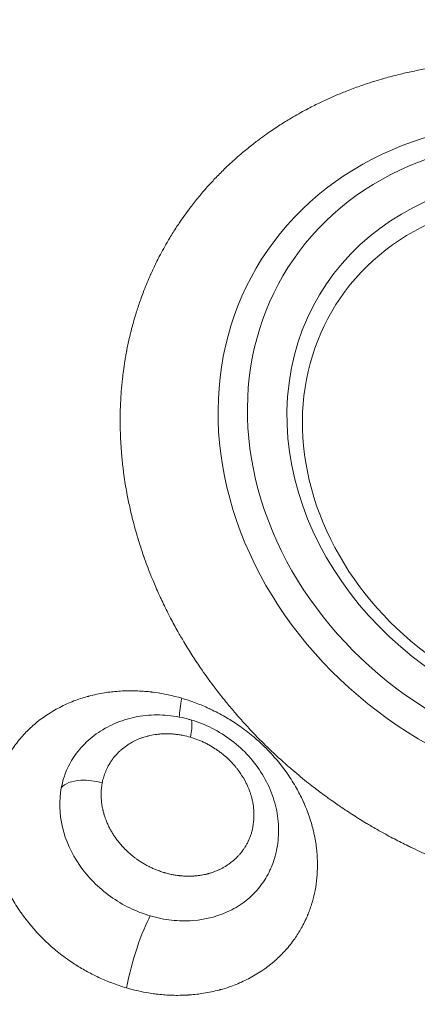
# Model space of a CAD drawing. Units: millimetres. Extents: x 1423 to 8778, y 1990 to 8428.
# Drawn here: x 4297 to 4367, y 5608 to 5781 of the extents above; entities that cross this region are included whole.
import ezdxf

# ---------------------------------------------------------------- set-up
doc = ezdxf.new("R2010")
doc.units = ezdxf.units.MM
doc.styles.get("Standard").update_dxf_attribs({"font": 'arial.ttf'})
doc.dimstyles.new('ISO-25', dxfattribs={"dimtxt": 2.5, "dimasz": 2.5, "dimexe": 1.25, "dimexo": 0.625, "dimtad": 1, "dimtxsty": 'Standard', "dimcen": 2.5, "dimadec": 0, "dimazin": 0, "dimtfac": 1, "dimtmove": 0, "dimatfit": 3, "dimfxl": 1, "dimarcsym": 0})

# ---------------------------------------------------------------- blocks, each defined once
blk = doc.blocks.new('*D8')
at = {"color": 0, "lineweight": -2, "transparency": 16777216}
for p, q in [((1829.82, 8046.67), (1829.82, 8087.92)), ((1929.82, 8086.67), (8678, 8086.67)), ((8778, 8046.67), (8778, 8087.92))]:
    blk.add_line(p, q, dxfattribs=at)
at = {"color": 0, "transparency": 16777216}
for points in [[(1929.82, 8103.34), (1929.82, 8070), (1829.82, 8086.67)], [(8678, 8103.34), (8678, 8070), (8778, 8086.67)]]:
    blk.add_solid(points, dxfattribs=at)
at = {"layer": 'Defpoints', "color": 0, "transparency": 16777216}
for p in [(8778, 8086.67), (1829.82, 5551.11), (8778, 4757.49)]:
    blk.add_point(p, dxfattribs=at)
at = {"color": 0, "transparency": 16777216, "insert": (5303.91, 8264.31), "char_height": 250, "attachment_point": 5}
blk.add_mtext('690', dxfattribs=at)
blk = doc.blocks.new('*D9')
at = {"color": 0, "lineweight": -2, "transparency": 16777216}
for p, q in [((1804.81, 8017.24), (1763.56, 8017.24)), ((1764.81, 7917.24), (1764.81, 2114.8)), ((1804.81, 2014.8), (1763.56, 2014.8))]:
    blk.add_line(p, q, dxfattribs=at)
at = {"color": 0, "transparency": 16777216}
for points in [[(1748.14, 7917.24), (1781.47, 7917.24), (1764.81, 8017.24)], [(1748.14, 2114.8), (1781.47, 2114.8), (1764.81, 2014.8)]]:
    blk.add_solid(points, dxfattribs=at)
at = {"layer": 'Defpoints', "color": 0, "transparency": 16777216}
for p in [(4804.36, 8017.24), (1764.81, 2014.8), (6019.35, 2014.8)]:
    blk.add_point(p, dxfattribs=at)
at = {"color": 0, "transparency": 16777216, "insert": (1587.16, 5016.02), "char_height": 250, "attachment_point": 5, "rotation": 90}
blk.add_mtext('600', dxfattribs=at)

msp = doc.modelspace()

# ---------------------------------------------------------------- linework, layer by layer
at = {"color": 0, "linetype": 'Continuous', "lineweight": 0}
msp.add_line((4340.846, 5630.848), (4340.846, 5630.847), dxfattribs=at)
msp.add_ellipse((4396.055, 5703.394), major_axis=(-56.774, 35.077), ratio=0.8506547, start_param=-1.2567927, end_param=1.8848, dxfattribs=at)
at = {"color": 0, "linetype": 'Continuous', "lineweight": 0, "extrusion": (0, 0, -1)}
for centre, major_axis, ratio, start_param, end_param in [((4396.693, 5704.426), (-52.75, 32.591), 0.8506547, -1.8848, 1.2567927), ((4396.693, 5704.426), (-46.578, 28.778), 0.8506547, 1.2567927, 7.539978), ((4396.181, 5703.598), (-43.707, 27.004), 0.8506547, -1.8848, 1.2567927), ((4165.778, 5605.745), (-104.214, 64.387), 0.8506547, 0, 3.1415927), ((4168.119, 5609.534), (108.601, -67.098), 0.8506547, -1.8848, 1.2567927), ((4328.269, 5666.111), (2.801, 9.6), 0.1623801, -2.563091, -2.1022009), ((4155.216, 5588.213), (149.494, -92.455), 0.8509304, -0.9777647, -0.9777398), ((4155.216, 5588.213), (149.493, -92.455), 0.8509304, -0.8889421, -0.8889267), ((4318.52, 5615.073), (2.801, 9.6), 0.1623801, -2.1022009, -0.5939408), ((4137.259, 5559.176), (-193.022, -63.709), 0.0000014, 3.1415872, 3.1415924)]:
    msp.add_ellipse(centre, major_axis=major_axis, ratio=ratio, start_param=start_param, end_param=end_param, dxfattribs=at)
at = {"color": 0, "linetype": 'Continuous', "lineweight": 0}
for points, knots in [([(4380.524, 5629.777), (4379.714, 5630.013), (4378.906, 5630.261), (4377.635, 5630.669), (4377.172, 5630.822), (4376.393, 5631.086), (4376.077, 5631.195), (4375.603, 5631.361), (4375.445, 5631.417), (4374.486, 5631.759), (4373.691, 5632.054), (4372.091, 5632.674), (4371.286, 5632.998), (4370.032, 5633.524), (4369.579, 5633.717), (4368.036, 5634.392), (4366.951, 5634.89), (4365.751, 5635.469), (4365.631, 5635.527), (4365.477, 5635.603), (4365.444, 5635.618), (4364.613, 5636.025), (4363.819, 5636.426), (4362.596, 5637.067), (4362.161, 5637.299), (4361.121, 5637.863), (4360.518, 5638.199), (4359.56, 5638.746), (4359.205, 5638.952), (4358.609, 5639.303), (4358.369, 5639.445), (4357.355, 5640.053), (4356.589, 5640.528), (4355.423, 5641.272), (4355.018, 5641.535), (4354.038, 5642.181), (4353.465, 5642.568), (4352.561, 5643.193), (4352.226, 5643.427), (4351.662, 5643.827), (4351.431, 5643.993), (4350.469, 5644.689), (4349.743, 5645.229), (4348.649, 5646.068), (4348.274, 5646.359), (4346.955, 5647.402), (4346.023, 5648.168), (4345.086, 5648.968), (4345.067, 5648.984), (4344.948, 5649.086), (4344.848, 5649.172), (4344.737, 5649.267), (4344.725, 5649.278), (4344.021, 5649.885), (4343.339, 5650.491), (4342.337, 5651.407), (4342.009, 5651.711), (4340.943, 5652.714), (4340.214, 5653.421), (4339.338, 5654.301), (4339.178, 5654.463), (4338.941, 5654.704), (4338.864, 5654.783), (4338.153, 5655.511), (4337.53, 5656.169), (4336.621, 5657.157), (4336.328, 5657.48), (4335.814, 5658.055), (4335.591, 5658.306), (4335.272, 5658.671), (4335.174, 5658.783), (4335.066, 5658.908), (4335.055, 5658.922), (4334.505, 5659.556), (4333.977, 5660.183), (4332.886, 5661.514), (4332.325, 5662.219), (4331.529, 5663.251), (4331.284, 5663.573), (4330.284, 5664.906), (4329.55, 5665.929), (4328.816, 5667), (4328.792, 5667.034), (4328.265, 5667.805), (4327.773, 5668.548), (4326.815, 5670.045), (4326.349, 5670.798), (4325.527, 5672.172), (4325.167, 5672.791), (4324.384, 5674.18), (4323.964, 5674.952), (4323.392, 5676.043), (4323.229, 5676.358), (4322.651, 5677.497), (4322.247, 5678.325), (4321.766, 5679.355), (4321.675, 5679.553), (4321.548, 5679.831), (4321.51, 5679.913), (4321.116, 5680.783), (4320.772, 5681.575), (4320.307, 5682.696), (4320.174, 5683.022), (4319.607, 5684.439), (4319.196, 5685.535), (4318.798, 5686.673), (4318.786, 5686.707), (4318.495, 5687.544), (4318.231, 5688.345), (4317.863, 5689.523), (4317.749, 5689.899), (4317.333, 5691.308), (4317.051, 5692.343), (4316.765, 5693.492), (4316.737, 5693.602), (4316.701, 5693.751), (4316.692, 5693.788), (4316.487, 5694.629), (4316.306, 5695.434), (4316.055, 5696.638), (4315.976, 5697.036), (4315.699, 5698.488), (4315.522, 5699.543), (4315.352, 5700.714), (4315.336, 5700.828), (4315.314, 5700.979), (4315.309, 5701.015), (4315.194, 5701.849), (4315.097, 5702.646), (4314.97, 5703.866), (4314.929, 5704.29), (4314.795, 5705.856), (4314.726, 5706.998), (4314.682, 5708.214), (4314.68, 5708.289), (4314.652, 5709.144), (4314.64, 5709.918), (4314.643, 5711.464), (4314.657, 5712.235), (4314.713, 5713.772), (4314.755, 5714.538), (4314.818, 5715.428), (4314.828, 5715.554), (4314.896, 5716.438), (4314.968, 5717.193), (4315.104, 5718.391), (4315.158, 5718.835), (4315.298, 5719.875), (4315.386, 5720.469), (4315.531, 5721.359), (4315.582, 5721.656), (4315.661, 5722.1), (4315.688, 5722.247), (4315.729, 5722.469), (4315.742, 5722.542), (4315.763, 5722.652), (4315.77, 5722.688), (4315.782, 5722.751), (4315.787, 5722.778), (4315.794, 5722.815), (4315.796, 5722.826), (4315.939, 5723.568), (4316.092, 5724.296), (4316.359, 5725.459), (4316.465, 5725.896), (4316.83, 5727.342), (4317.11, 5728.344), (4317.452, 5729.456), (4317.489, 5729.576), (4317.533, 5729.717), (4317.54, 5729.74), (4317.774, 5730.482), (4318.014, 5731.197), (4318.408, 5732.302), (4318.553, 5732.697), (4319.067, 5734.049), (4319.454, 5734.996), (4319.914, 5736.042), (4319.963, 5736.153), (4320.023, 5736.286), (4320.033, 5736.309), (4320.352, 5737.022), (4320.674, 5737.706), (4321.187, 5738.743), (4321.368, 5739.101), (4322.053, 5740.42), (4322.58, 5741.368), (4323.169, 5742.366), (4323.206, 5742.429), (4323.634, 5743.148), (4324.038, 5743.797), (4324.656, 5744.749), (4324.861, 5745.059), (4325.665, 5746.248), (4326.285, 5747.115), (4326.967, 5748.016), (4327.007, 5748.068), (4327.049, 5748.124), (4327.054, 5748.13), (4327.53, 5748.754), (4328.013, 5749.363), (4329.002, 5750.561), (4329.508, 5751.151), (4330.465, 5752.224), (4330.914, 5752.71), (4331.908, 5753.753), (4332.457, 5754.307), (4333.255, 5755.082), (4333.494, 5755.31), (4334.446, 5756.205), (4335.174, 5756.857), (4336.013, 5757.575), (4336.108, 5757.656), (4336.215, 5757.746), (4336.228, 5757.756), (4336.846, 5758.278), (4337.462, 5758.778), (4338.343, 5759.465), (4338.599, 5759.661), (4339.693, 5760.487), (4340.547, 5761.1), (4341.473, 5761.729), (4341.525, 5761.765), (4341.585, 5761.805), (4341.589, 5761.808), (4342.261, 5762.262), (4342.937, 5762.7), (4343.919, 5763.311), (4344.218, 5763.494), (4345.387, 5764.196), (4346.271, 5764.699), (4347.265, 5765.234), (4347.361, 5765.286), (4347.49, 5765.354), (4347.522, 5765.371), (4348.272, 5765.769), (4348.998, 5766.137), (4350.068, 5766.655), (4350.403, 5766.815), (4351.754, 5767.442), (4352.782, 5767.889), (4353.897, 5768.342), (4353.965, 5768.369), (4354.8, 5768.705), (4355.571, 5769), (4356.727, 5769.418), (4357.107, 5769.552), (4358.582, 5770.058), (4359.688, 5770.407), (4360.881, 5770.753), (4360.955, 5770.774), (4361.838, 5771.027), (4362.649, 5771.244), (4364.286, 5771.652), (4365.111, 5771.843), (4366.773, 5772.198), (4367.61, 5772.362), (4369.293, 5772.663), (4370.139, 5772.799), (4371.836, 5773.045), (4372.688, 5773.154), (4374.385, 5773.343), (4375.23, 5773.423), (4376.923, 5773.557), (4377.769, 5773.61), (4379.072, 5773.672), (4379.529, 5773.69), (4380.966, 5773.734), (4381.95, 5773.747), (4383.158, 5773.741), (4383.38, 5773.739), (4383.709, 5773.735), (4383.817, 5773.733), (4384.775, 5773.717), (4385.626, 5773.69), (4386.941, 5773.628), (4387.404, 5773.603), (4389.02, 5773.501), (4390.174, 5773.405), (4391.468, 5773.271), (4391.607, 5773.256), (4391.772, 5773.238), (4391.798, 5773.235), (4392.67, 5773.14), (4393.516, 5773.035), (4394.827, 5772.853), (4395.292, 5772.785), (4396.742, 5772.56), (4397.725, 5772.39), (4398.856, 5772.176), (4399.02, 5772.145), (4399.184, 5772.113), (4399.283, 5772.093), (4399.365, 5772.077), (4399.522, 5772.046), (4399.598, 5772.031), (4399.679, 5772.015), (4399.686, 5772.013), (4400.519, 5771.846), (4401.342, 5771.668), (4403.03, 5771.28), (4403.894, 5771.069), (4405.617, 5770.619), (4406.477, 5770.382), (4407.334, 5770.131)], [0, 0, 0, 0, 0.00992223, 0.00992223, 0.015625, 0.015625, 0.01953125, 0.01953125, 0.02148438, 0.02148438, 0.03125, 0.03125, 0.04122651, 0.04122651, 0.046875, 0.046875, 0.06054688, 0.06054688, 0.0620899, 0.0620899, 0.0625, 0.0625, 0.07255145, 0.07255145, 0.078125, 0.078125, 0.0859375, 0.0859375, 0.09059075, 0.09059075, 0.09375, 0.09375, 0.10392103, 0.10392103, 0.109375, 0.109375, 0.1171875, 0.1171875, 0.12179489, 0.12179489, 0.125, 0.125, 0.13524126, 0.13524126, 0.140625, 0.140625, 0.15429688, 0.15429688, 0.15457961, 0.15457961, 0.15606247, 0.15606247, 0.15625, 0.15625, 0.16672236, 0.16672236, 0.171875, 0.171875, 0.18359375, 0.18359375, 0.18622145, 0.18622145, 0.1875, 0.1875, 0.19804219, 0.19804219, 0.203125, 0.203125, 0.20703125, 0.20703125, 0.20876919, 0.20876919, 0.20898438, 0.20898438, 0.21875, 0.21875, 0.22952501, 0.22952501, 0.234375, 0.234375, 0.24951172, 0.24951172, 0.25, 0.25, 0.26111202, 0.26111202, 0.27222957, 0.27222957, 0.28125, 0.28125, 0.29237398, 0.29237398, 0.296875, 0.296875, 0.30859375, 0.30859375, 0.31135315, 0.31135315, 0.3125, 0.3125, 0.32357953, 0.32357953, 0.328125, 0.328125, 0.34326172, 0.34326172, 0.34375, 0.34375, 0.35439459, 0.35439459, 0.359375, 0.359375, 0.37304688, 0.37304688, 0.37452079, 0.37452079, 0.375, 0.375, 0.38546281, 0.38546281, 0.390625, 0.390625, 0.40429688, 0.40429688, 0.40578436, 0.40578436, 0.40625, 0.40625, 0.41644396, 0.41644396, 0.421875, 0.421875, 0.43652344, 0.43652344, 0.4375, 0.4375, 0.44735882, 0.44735882, 0.45723373, 0.45723373, 0.46711378, 0.46711378, 0.46875, 0.46875, 0.47856939, 0.47856939, 0.484375, 0.484375, 0.4921875, 0.4921875, 0.49609375, 0.49609375, 0.49804688, 0.49804688, 0.49902344, 0.49902344, 0.49949956, 0.49949956, 0.49985752, 0.49985752, 0.5, 0.5, 0.50972361, 0.50972361, 0.515625, 0.515625, 0.52929688, 0.52929688, 0.53093772, 0.53093772, 0.53125, 0.53125, 0.54126313, 0.54126313, 0.546875, 0.546875, 0.56054688, 0.56054688, 0.56216183, 0.56216183, 0.5625, 0.5625, 0.57270036, 0.57270036, 0.578125, 0.578125, 0.59277344, 0.59277344, 0.59375, 0.59375, 0.6042696, 0.6042696, 0.609375, 0.609375, 0.62402344, 0.62402344, 0.62490006, 0.62490006, 0.625, 0.625, 0.63596285, 0.63596285, 0.64692905, 0.64692905, 0.65625, 0.65625, 0.6672311, 0.6672311, 0.671875, 0.671875, 0.68554688, 0.68554688, 0.68727072, 0.68727072, 0.6875, 0.6875, 0.69861731, 0.69861731, 0.703125, 0.703125, 0.71777344, 0.71777344, 0.71867391, 0.71867391, 0.71875, 0.71875, 0.729647, 0.729647, 0.734375, 0.734375, 0.74804688, 0.74804688, 0.7495216, 0.7495216, 0.75, 0.75, 0.76074249, 0.76074249, 0.765625, 0.765625, 0.78027344, 0.78027344, 0.78125, 0.78125, 0.7917572, 0.7917572, 0.796875, 0.796875, 0.81152344, 0.81152344, 0.8125, 0.8125, 0.82291069, 0.82291069, 0.83336625, 0.83336625, 0.84385196, 0.84385196, 0.85432774, 0.85432774, 0.8647595, 0.8647595, 0.875, 0.875, 0.88516344, 0.88516344, 0.890625, 0.890625, 0.90234375, 0.90234375, 0.90496996, 0.90496996, 0.90625, 0.90625, 0.91637426, 0.91637426, 0.921875, 0.921875, 0.93554688, 0.93554688, 0.93718792, 0.93718792, 0.9375, 0.9375, 0.94757854, 0.94757854, 0.953125, 0.953125, 0.96484375, 0.96484375, 0.96658503, 0.96679688, 0.96679688, 0.96777344, 0.96777344, 0.96865965, 0.96865965, 0.96875, 0.96875, 0.97880851, 0.97880851, 0.98940425, 0.98940425, 1, 1, 1, 1]), ([(4315.757, 5610.601), (4314.888, 5610.854), (4314.029, 5611.142), (4313.181, 5611.465), (4312.439, 5611.747), (4311.704, 5612.055), (4310.978, 5612.39), (4310.926, 5612.414), (4310.874, 5612.438), (4310.822, 5612.462), (4310.796, 5612.474), (4310.771, 5612.487), (4310.745, 5612.499), (4310.721, 5612.51), (4310.699, 5612.52), (4310.675, 5612.532), (4310.517, 5612.606), (4310.353, 5612.685), (4310.193, 5612.764), (4309.48, 5613.114), (4308.781, 5613.488), (4308.094, 5613.885), (4307.418, 5614.276), (4306.754, 5614.69), (4306.104, 5615.127), (4306.049, 5615.164), (4305.994, 5615.201), (4305.939, 5615.238), (4305.889, 5615.272), (4305.839, 5615.306), (4305.789, 5615.341), (4305.764, 5615.358), (4305.739, 5615.375), (4305.714, 5615.393), (4305.689, 5615.41), (4305.665, 5615.426), (4305.639, 5615.444), (4304.807, 5616.022), (4304.005, 5616.632), (4303.232, 5617.275), (4302.616, 5617.786), (4302.019, 5618.318), (4301.44, 5618.871), (4301.383, 5618.925), (4301.327, 5618.979), (4301.27, 5619.034), (4301.225, 5619.078), (4301.18, 5619.122), (4301.135, 5619.165), (4301.098, 5619.202), (4301.062, 5619.237), (4301.025, 5619.274), (4301.017, 5619.282), (4301.009, 5619.29), (4301.001, 5619.298), (4299.58, 5620.704), (4298.305, 5622.21), (4297.178, 5623.814), (4297.148, 5623.855), (4297.119, 5623.896), (4297.091, 5623.938), (4296.516, 5624.763), (4295.987, 5625.605), (4295.501, 5626.465), (4295.106, 5627.165), (4294.74, 5627.877), (4294.404, 5628.6), (4294.379, 5628.653), (4294.354, 5628.707), (4294.33, 5628.761), (4294.304, 5628.817), (4294.279, 5628.872), (4294.254, 5628.928), (4294.233, 5628.974), (4294.212, 5629.021), (4294.192, 5629.066), (4294.187, 5629.076), (4294.183, 5629.086), (4294.179, 5629.095), (4293.791, 5629.97), (4293.451, 5630.853), (4293.157, 5631.743), (4292.9, 5632.522), (4292.678, 5633.306), (4292.493, 5634.097), (4292.479, 5634.153), (4292.466, 5634.209), (4292.453, 5634.266), (4292.447, 5634.294), (4292.44, 5634.323), (4292.434, 5634.351), (4292.428, 5634.379), (4292.421, 5634.409), (4292.415, 5634.436), (4292.223, 5635.304), (4292.076, 5636.171), (4291.974, 5637.036), (4291.884, 5637.794), (4291.829, 5638.55), (4291.808, 5639.306), (4291.807, 5639.36), (4291.806, 5639.414), (4291.805, 5639.467), (4291.804, 5639.494), (4291.803, 5639.521), (4291.803, 5639.548), (4291.802, 5639.575), (4291.802, 5639.604), (4291.802, 5639.629), (4291.78, 5641.172), (4291.902, 5642.685), (4292.169, 5644.168), (4292.184, 5644.249), (4292.199, 5644.33), (4292.214, 5644.411), (4292.355, 5645.146), (4292.53, 5645.868), (4292.739, 5646.577), (4292.752, 5646.62), (4292.765, 5646.664), (4292.778, 5646.708), (4292.977, 5647.365), (4293.205, 5648.011), (4293.463, 5648.645), (4293.482, 5648.69), (4293.5, 5648.736), (4293.519, 5648.781), (4293.528, 5648.804), (4293.538, 5648.826), (4293.547, 5648.849), (4293.557, 5648.871), (4293.566, 5648.892), (4293.576, 5648.916), (4293.899, 5649.681), (4294.263, 5650.422), (4294.667, 5651.14), (4295.022, 5651.768), (4295.407, 5652.378), (4295.823, 5652.97), (4295.853, 5653.012), (4295.883, 5653.054), (4295.913, 5653.096), (4295.928, 5653.118), (4295.943, 5653.139), (4295.958, 5653.16), (4295.973, 5653.181), (4295.988, 5653.201), (4296.004, 5653.222), (4296.51, 5653.921), (4297.056, 5654.587), (4297.641, 5655.22), (4298.153, 5655.775), (4298.695, 5656.304), (4299.267, 5656.809), (4299.308, 5656.845), (4299.349, 5656.881), (4299.39, 5656.917), (4299.424, 5656.947), (4299.458, 5656.976), (4299.494, 5657.007), (4299.5, 5657.012), (4299.507, 5657.018), (4299.514, 5657.024), (4300.868, 5658.185), (4302.36, 5659.187), (4303.984, 5660.027), (4304.797, 5660.448), (4305.634, 5660.823), (4306.497, 5661.155), (4307.252, 5661.445), (4308.026, 5661.701), (4308.82, 5661.923), (4308.877, 5661.939), (4308.933, 5661.955), (4308.99, 5661.97), (4309.036, 5661.983), (4309.083, 5661.995), (4309.128, 5662.007), (4309.139, 5662.01), (4309.15, 5662.013), (4309.161, 5662.016), (4310.055, 5662.253), (4310.964, 5662.445), (4311.887, 5662.593), (4312.695, 5662.721), (4313.515, 5662.816), (4314.346, 5662.876), (4314.406, 5662.88), (4314.465, 5662.884), (4314.525, 5662.888), (4314.554, 5662.89), (4314.584, 5662.892), (4314.614, 5662.894), (4314.644, 5662.895), (4314.675, 5662.897), (4314.703, 5662.899), (4315.618, 5662.954), (4316.538, 5662.966), (4317.463, 5662.936), (4318.272, 5662.91), (4319.086, 5662.852), (4319.903, 5662.762), (4319.961, 5662.756), (4320.02, 5662.749), (4320.078, 5662.742), (4320.107, 5662.739), (4320.137, 5662.735), (4320.166, 5662.732), (4320.192, 5662.729), (4320.219, 5662.726), (4320.245, 5662.722), (4320.411, 5662.702), (4320.57, 5662.682), (4320.733, 5662.659), (4322.333, 5662.44), (4323.924, 5662.1), (4325.506, 5661.639)], [0, 0, 0, 0, 0.03125, 0.03125, 0.03125, 0.05859375, 0.05859375, 0.05859375, 0.06054687, 0.06054687, 0.06054687, 0.06152344, 0.06152344, 0.06152344, 0.06240604, 0.06240604, 0.06240604, 0.06815319, 0.06815319, 0.06815319, 0.09375, 0.09375, 0.09375, 0.1189681, 0.1189681, 0.1189681, 0.12109375, 0.12109375, 0.12109375, 0.12304687, 0.12304687, 0.12304687, 0.12402344, 0.12402344, 0.12402344, 0.125, 0.125, 0.125, 0.15625, 0.15625, 0.15625, 0.18114872, 0.18114872, 0.18114872, 0.18359375, 0.18359375, 0.18359375, 0.18554687, 0.18554687, 0.18554687, 0.18715188, 0.18715188, 0.18715188, 0.1875, 0.1875, 0.1875, 0.24842672, 0.24842672, 0.24842672, 0.25, 0.25, 0.25, 0.28125, 0.28125, 0.28125, 0.30670399, 0.30670399, 0.30670399, 0.30859375, 0.30859375, 0.30859375, 0.31054687, 0.31054687, 0.31054687, 0.31215618, 0.31215618, 0.31215618, 0.3125, 0.3125, 0.3125, 0.34375, 0.34375, 0.34375, 0.37109375, 0.37109375, 0.37109375, 0.37304687, 0.37304687, 0.37304687, 0.37402344, 0.37402344, 0.37402344, 0.375, 0.375, 0.375, 0.40625, 0.40625, 0.40625, 0.43359375, 0.43359375, 0.43359375, 0.43554687, 0.43554687, 0.43554687, 0.43652344, 0.43652344, 0.43652344, 0.4375, 0.4375, 0.4375, 0.49675473, 0.49675473, 0.49675473, 0.5, 0.5, 0.5, 0.52942992, 0.52942992, 0.52942992, 0.53125, 0.53125, 0.53125, 0.55859375, 0.55859375, 0.55859375, 0.56054687, 0.56054687, 0.56054687, 0.56152344, 0.56152344, 0.56152344, 0.5625, 0.5625, 0.5625, 0.59375, 0.59375, 0.59375, 0.62109375, 0.62109375, 0.62109375, 0.62304687, 0.62304687, 0.62304687, 0.62402344, 0.62402344, 0.62402344, 0.625, 0.625, 0.625, 0.65625, 0.65625, 0.65625, 0.68359375, 0.68359375, 0.68359375, 0.68554687, 0.68554687, 0.68554687, 0.68718636, 0.68718636, 0.68718636, 0.6875, 0.6875, 0.6875, 0.75, 0.75, 0.75, 0.78125, 0.78125, 0.78125, 0.80859375, 0.80859375, 0.80859375, 0.81054688, 0.81054688, 0.81054688, 0.81212184, 0.81212184, 0.81212184, 0.8125, 0.8125, 0.8125, 0.84375, 0.84375, 0.84375, 0.87109375, 0.87109375, 0.87109375, 0.87304688, 0.87304688, 0.87304688, 0.87402344, 0.87402344, 0.87402344, 0.875, 0.875, 0.875, 0.90625, 0.90625, 0.90625, 0.93359375, 0.93359375, 0.93359375, 0.93554688, 0.93554688, 0.93554688, 0.93652344, 0.93652344, 0.93652344, 0.93739468, 0.93739468, 0.93739468, 0.94316781, 0.94316781, 0.94316781, 1, 1, 1, 1]), ([(4325.506, 5661.639), (4326.375, 5661.385), (4327.233, 5661.097), (4328.081, 5660.774), (4328.824, 5660.492), (4329.558, 5660.184), (4330.284, 5659.849), (4330.336, 5659.825), (4330.388, 5659.801), (4330.44, 5659.777), (4330.466, 5659.765), (4330.492, 5659.753), (4330.518, 5659.74), (4330.543, 5659.728), (4330.568, 5659.717), (4330.595, 5659.704), (4331.472, 5659.289), (4332.33, 5658.839), (4333.168, 5658.354), (4333.901, 5657.93), (4334.62, 5657.479), (4335.323, 5657.001), (4335.373, 5656.967), (4335.423, 5656.933), (4335.474, 5656.898), (4335.499, 5656.881), (4335.524, 5656.864), (4335.549, 5656.847), (4335.574, 5656.829), (4335.598, 5656.813), (4335.624, 5656.795), (4336.456, 5656.217), (4337.258, 5655.607), (4338.031, 5654.965), (4338.707, 5654.403), (4339.361, 5653.816), (4339.992, 5653.205), (4340.037, 5653.161), (4340.082, 5653.118), (4340.127, 5653.074), (4340.165, 5653.037), (4340.202, 5653), (4340.24, 5652.962), (4340.247, 5652.955), (4340.254, 5652.949), (4340.261, 5652.942), (4341.718, 5651.499), (4343.023, 5649.951), (4344.172, 5648.301), (4344.746, 5647.476), (4345.276, 5646.634), (4345.761, 5645.774), (4346.163, 5645.061), (4346.535, 5644.337), (4346.877, 5643.6), (4346.895, 5643.56), (4346.914, 5643.519), (4346.933, 5643.478), (4346.958, 5643.423), (4346.983, 5643.367), (4347.009, 5643.311), (4347.029, 5643.265), (4347.051, 5643.218), (4347.071, 5643.172), (4347.075, 5643.162), (4347.079, 5643.153), (4347.083, 5643.144), (4347.471, 5642.269), (4347.811, 5641.387), (4348.105, 5640.496), (4348.362, 5639.718), (4348.584, 5638.933), (4348.77, 5638.143), (4348.783, 5638.086), (4348.796, 5638.03), (4348.809, 5637.973), (4348.815, 5637.945), (4348.822, 5637.917), (4348.828, 5637.888), (4348.835, 5637.86), (4348.841, 5637.831), (4348.847, 5637.804), (4349.039, 5636.935), (4349.186, 5636.069), (4349.288, 5635.203), (4349.378, 5634.446), (4349.433, 5633.689), (4349.454, 5632.934), (4349.455, 5632.88), (4349.457, 5632.826), (4349.458, 5632.772), (4349.458, 5632.745), (4349.459, 5632.718), (4349.459, 5632.691), (4349.46, 5632.665), (4349.46, 5632.639), (4349.461, 5632.614), (4349.463, 5632.469), (4349.463, 5632.328), (4349.463, 5632.185), (4349.458, 5630.706), (4349.32, 5629.252), (4349.048, 5627.828), (4349.045, 5627.815), (4349.043, 5627.801), (4349.04, 5627.788), (4348.91, 5627.114), (4348.751, 5626.451), (4348.563, 5625.799), (4348.537, 5625.71), (4348.511, 5625.621), (4348.484, 5625.532), (4348.285, 5624.875), (4348.057, 5624.229), (4347.799, 5623.594), (4347.781, 5623.549), (4347.762, 5623.504), (4347.743, 5623.458), (4347.734, 5623.436), (4347.725, 5623.413), (4347.715, 5623.391), (4347.706, 5623.368), (4347.697, 5623.347), (4347.687, 5623.323), (4347.364, 5622.558), (4346.999, 5621.817), (4346.595, 5621.1), (4346.241, 5620.472), (4345.856, 5619.861), (4345.439, 5619.269), (4345.409, 5619.227), (4345.379, 5619.185), (4345.349, 5619.143), (4345.334, 5619.122), (4345.319, 5619.101), (4345.304, 5619.08), (4345.289, 5619.059), (4345.274, 5619.039), (4345.258, 5619.017), (4344.752, 5618.318), (4344.206, 5617.652), (4343.621, 5617.019), (4343.109, 5616.465), (4342.567, 5615.935), (4341.995, 5615.43), (4341.955, 5615.394), (4341.914, 5615.358), (4341.872, 5615.322), (4341.838, 5615.292), (4341.803, 5615.262), (4341.768, 5615.232), (4341.761, 5615.226), (4341.755, 5615.221), (4341.748, 5615.215), (4340.394, 5614.054), (4338.903, 5613.053), (4337.278, 5612.212), (4336.466, 5611.792), (4335.628, 5611.416), (4334.765, 5611.084), (4334.01, 5610.794), (4333.236, 5610.538), (4332.442, 5610.316), (4332.386, 5610.3), (4332.329, 5610.285), (4332.272, 5610.269), (4332.225, 5610.256), (4332.177, 5610.243), (4332.129, 5610.231), (4332.12, 5610.228), (4332.111, 5610.226), (4332.101, 5610.223), (4331.208, 5609.986), (4330.299, 5609.794), (4329.375, 5609.647), (4328.567, 5609.518), (4327.747, 5609.423), (4326.916, 5609.364), (4326.856, 5609.359), (4326.797, 5609.355), (4326.738, 5609.351), (4326.708, 5609.349), (4326.678, 5609.348), (4326.648, 5609.346), (4326.618, 5609.344), (4326.587, 5609.342), (4326.559, 5609.34), (4325.644, 5609.286), (4324.724, 5609.273), (4323.799, 5609.303), (4322.99, 5609.329), (4322.177, 5609.387), (4321.359, 5609.477), (4321.301, 5609.484), (4321.242, 5609.49), (4321.184, 5609.497), (4321.155, 5609.5), (4321.126, 5609.504), (4321.096, 5609.507), (4321.069, 5609.511), (4321.04, 5609.514), (4321.014, 5609.517), (4320.856, 5609.536), (4320.703, 5609.556), (4320.548, 5609.577), (4318.941, 5609.797), (4317.344, 5610.137), (4315.757, 5610.601)], [0, 0, 0, 0, 0.03125, 0.03125, 0.03125, 0.0585938, 0.0585938, 0.0585938, 0.0605469, 0.0605469, 0.0605469, 0.0615234, 0.0615234, 0.0615234, 0.0625, 0.0625, 0.0625, 0.09375, 0.09375, 0.09375, 0.1210938, 0.1210938, 0.1210938, 0.1230469, 0.1230469, 0.1230469, 0.1240234, 0.1240234, 0.1240234, 0.125, 0.125, 0.125, 0.15625, 0.15625, 0.15625, 0.1835938, 0.1835938, 0.1835938, 0.1855469, 0.1855469, 0.1855469, 0.187202, 0.187202, 0.187202, 0.1875, 0.1875, 0.1875, 0.25, 0.25, 0.25, 0.28125, 0.28125, 0.28125, 0.3071668, 0.3071668, 0.3071668, 0.3085938, 0.3085938, 0.3085938, 0.3105469, 0.3105469, 0.3105469, 0.3121709, 0.3121709, 0.3121709, 0.3125, 0.3125, 0.3125, 0.34375, 0.34375, 0.34375, 0.3710938, 0.3710938, 0.3710938, 0.3730469, 0.3730469, 0.3730469, 0.3740234, 0.3740234, 0.3740234, 0.375, 0.375, 0.375, 0.40625, 0.40625, 0.40625, 0.4335938, 0.4335938, 0.4335938, 0.4355469, 0.4355469, 0.4355469, 0.4365234, 0.4365234, 0.4365234, 0.4374433, 0.4374433, 0.4374433, 0.4429507, 0.4429507, 0.4429507, 0.5, 0.5, 0.5, 0.5005345, 0.5005345, 0.5005345, 0.5275461, 0.5275461, 0.5275461, 0.53125, 0.53125, 0.53125, 0.5585938, 0.5585938, 0.5585938, 0.5605469, 0.5605469, 0.5605469, 0.5615234, 0.5615234, 0.5615234, 0.5625, 0.5625, 0.5625, 0.59375, 0.59375, 0.59375, 0.6210938, 0.6210938, 0.6210938, 0.6230469, 0.6230469, 0.6230469, 0.6240234, 0.6240234, 0.6240234, 0.625, 0.625, 0.625, 0.65625, 0.65625, 0.65625, 0.6835938, 0.6835938, 0.6835938, 0.6855469, 0.6855469, 0.6855469, 0.6872016, 0.6872016, 0.6872016, 0.6875, 0.6875, 0.6875, 0.75, 0.75, 0.75, 0.78125, 0.78125, 0.78125, 0.8085938, 0.8085938, 0.8085938, 0.8105469, 0.8105469, 0.8105469, 0.8121713, 0.8121713, 0.8121713, 0.8125, 0.8125, 0.8125, 0.84375, 0.84375, 0.84375, 0.8710938, 0.8710938, 0.8710938, 0.8730469, 0.8730469, 0.8730469, 0.8740234, 0.8740234, 0.8740234, 0.875, 0.875, 0.875, 0.90625, 0.90625, 0.90625, 0.9335938, 0.9335938, 0.9335938, 0.9355469, 0.9355469, 0.9355469, 0.9365234, 0.9365234, 0.9365234, 0.9374436, 0.9374436, 0.9374436, 0.9429456, 0.9429456, 0.9429456, 1, 1, 1, 1]), ([(4307.183, 5652.248), (4307.183, 5652.248), (4307.183, 5652.248), (4307.183, 5652.248), (4307.183, 5652.248), (4307.183, 5652.248), (4307.183, 5652.248), (4307.183, 5652.249), (4307.183, 5652.249), (4307.184, 5652.249), (4307.184, 5652.25), (4307.186, 5652.252), (4307.187, 5652.254), (4307.192, 5652.26), (4307.196, 5652.265), (4307.211, 5652.284), (4307.222, 5652.298), (4307.268, 5652.354), (4307.302, 5652.396), (4307.44, 5652.565), (4307.546, 5652.689), (4307.976, 5653.181), (4308.316, 5653.536), (4309.552, 5654.715), (4310.534, 5655.463), (4312.644, 5656.74), (4313.785, 5657.273), (4316.162, 5658.087), (4317.408, 5658.373), (4319.957, 5658.698), (4321.274, 5658.735), (4323.909, 5658.554), (4325.239, 5658.332), (4326.718, 5657.941), (4326.898, 5657.891), (4327.078, 5657.838)], [0, 0, 0, 0, 0.0000125, 0.0000125, 0.0000925, 0.0000925, 0.0003325, 0.0003325, 0.0010525, 0.0010525, 0.0032125, 0.0032125, 0.0096925, 0.0096925, 0.0291325, 0.0291325, 0.0874526, 0.0874526, 0.2624145, 0.2624145, 0.787346, 0.787346, 2.3633538, 2.3633538, 6.2725773, 6.2725773, 10.22062, 10.22062, 14.1784452, 14.1784452, 18.2042808, 18.2042808, 22.2656103, 22.2656103, 22.8312787, 22.8312787, 22.8312787, 22.8312787]), ([(4327.078, 5657.838), (4327.2, 5657.803), (4327.279, 5657.618), (4327.308, 5657.295), (4327.355, 5656.765), (4327.266, 5655.863), (4327.056, 5654.763)], [0.31059687, 0.31059687, 0.31059687, 0.31059687, 0.57142868, 0.57142868, 0.57142868, 1, 1, 1, 1]), ([(4327.078, 5657.838), (4328.369, 5657.461), (4329.637, 5656.961), (4332.062, 5655.738), (4333.229, 5655.009), (4335.4, 5653.362), (4336.415, 5652.437), (4338.238, 5650.432), (4339.053, 5649.341), (4340.439, 5647.064), (4341.019, 5645.867), (4341.92, 5643.404), (4342.242, 5642.124), (4342.6, 5639.583), (4342.644, 5638.308), (4342.459, 5635.806), (4342.229, 5634.565), (4341.649, 5632.674), (4341.25, 5631.696), (4341.077, 5631.324)], [0, 0, 0, 0, 4.0642313, 4.0642313, 8.1518323, 8.1518323, 12.2462526, 12.2462526, 16.3425845, 16.3425845, 20.4025395, 20.4025395, 24.4801374, 24.4801374, 28.48042, 28.48042, 32.4713358, 32.4713358, 34.8255911, 34.8255911, 34.8255911, 34.8255911]), ([(4327.056, 5654.763), (4326.626, 5654.889), (4326.194, 5654.995), (4325.761, 5655.083), (4325.699, 5655.095), (4325.636, 5655.108), (4325.573, 5655.119), (4325.35, 5655.161), (4325.126, 5655.198), (4324.903, 5655.23), (4324.848, 5655.238), (4324.794, 5655.245), (4324.739, 5655.253), (4324.639, 5655.266), (4324.538, 5655.278), (4324.438, 5655.289), (4324.312, 5655.303), (4324.185, 5655.315), (4324.06, 5655.326), (4323.842, 5655.344), (4323.625, 5655.358), (4323.408, 5655.367), (4323.312, 5655.37), (4323.216, 5655.373), (4323.12, 5655.375), (4322.754, 5655.382), (4322.388, 5655.375), (4322.025, 5655.354), (4321.954, 5655.35), (4321.883, 5655.345), (4321.813, 5655.34), (4321.589, 5655.323), (4321.366, 5655.301), (4321.146, 5655.274), (4320.705, 5655.22), (4320.272, 5655.144), (4319.846, 5655.048), (4319.664, 5655.006), (4319.483, 5654.961), (4319.303, 5654.912), (4319.134, 5654.865), (4318.966, 5654.815), (4318.8, 5654.762), (4318.627, 5654.707), (4318.456, 5654.648), (4318.287, 5654.585), (4318.232, 5654.564), (4318.177, 5654.543), (4318.123, 5654.522), (4317.758, 5654.38), (4317.402, 5654.221), (4317.057, 5654.045), (4317.04, 5654.036), (4317.022, 5654.027), (4317.004, 5654.017), (4316.306, 5653.657), (4315.66, 5653.232), (4315.065, 5652.743), (4315.044, 5652.726), (4315.023, 5652.709), (4315.002, 5652.692), (4314.853, 5652.567), (4314.707, 5652.439), (4314.566, 5652.307), (4314.294, 5652.054), (4314.039, 5651.789), (4313.798, 5651.511), (4313.673, 5651.367), (4313.552, 5651.219), (4313.435, 5651.067), (4313.416, 5651.041), (4313.396, 5651.016), (4313.376, 5650.99), (4313.253, 5650.826), (4313.135, 5650.66), (4313.022, 5650.49), (4312.796, 5650.15), (4312.591, 5649.796), (4312.407, 5649.43), (4312.331, 5649.28), (4312.259, 5649.127), (4312.19, 5648.972), (4312.122, 5648.817), (4312.058, 5648.662), (4311.997, 5648.504), (4311.937, 5648.347), (4311.88, 5648.189), (4311.827, 5648.029), (4311.722, 5647.711), (4311.633, 5647.387), (4311.558, 5647.057), (4311.532, 5646.944), (4311.508, 5646.83), (4311.486, 5646.716)], [0.50048273, 0.50048273, 0.50048273, 0.50048273, 0.53125, 0.53125, 0.53125, 0.53568873, 0.53568873, 0.53568873, 0.55152846, 0.55152846, 0.55152846, 0.5553754, 0.5553754, 0.5553754, 0.56249686, 0.56249686, 0.56249686, 0.57144004, 0.57144004, 0.57144004, 0.58688204, 0.58688204, 0.58688204, 0.59375, 0.59375, 0.59375, 0.6199041, 0.6199041, 0.6199041, 0.62499652, 0.62499652, 0.62499652, 0.64119378, 0.64119378, 0.64119378, 0.67359454, 0.67359454, 0.67359454, 0.68749637, 0.68749637, 0.68749637, 0.70060938, 0.70060938, 0.70060938, 0.71430173, 0.71430173, 0.71430173, 0.71875, 0.71875, 0.71875, 0.74846594, 0.74846594, 0.74846594, 0.74999586, 0.74999586, 0.74999586, 0.81038733, 0.81038733, 0.81038733, 0.8125, 0.8125, 0.8125, 0.82779496, 0.82779496, 0.82779496, 0.85712204, 0.85712204, 0.85712204, 0.87239889, 0.87239889, 0.87239889, 0.87499516, 0.87499516, 0.87499516, 0.8913358, 0.8913358, 0.8913358, 0.92403891, 0.92403891, 0.92403891, 0.93749503, 0.93749503, 0.93749503, 0.95089472, 0.95089472, 0.95089472, 0.96428943, 0.96428943, 0.96428943, 0.99087752, 0.99087752, 0.99087752, 1, 1, 1, 1]), ([(4338.066, 5638.949), (4338.177, 5639.534), (4338.239, 5640.128), (4338.255, 5640.733), (4338.26, 5640.936), (4338.26, 5641.14), (4338.254, 5641.345), (4338.249, 5641.553), (4338.237, 5641.761), (4338.221, 5641.97), (4338.187, 5642.386), (4338.132, 5642.803), (4338.054, 5643.219), (4338.018, 5643.411), (4337.978, 5643.603), (4337.932, 5643.795), (4337.884, 5643.999), (4337.831, 5644.204), (4337.772, 5644.407), (4337.763, 5644.436), (4337.755, 5644.464), (4337.747, 5644.493), (4337.695, 5644.666), (4337.64, 5644.839), (4337.581, 5645.011), (4337.507, 5645.227), (4337.426, 5645.443), (4337.34, 5645.658), (4337.309, 5645.735), (4337.277, 5645.812), (4337.245, 5645.889), (4337.199, 5645.997), (4337.152, 5646.105), (4337.103, 5646.213), (4337.018, 5646.4), (4336.929, 5646.585), (4336.836, 5646.769), (4336.555, 5647.323), (4336.238, 5647.861), (4335.882, 5648.386), (4335.854, 5648.426), (4335.827, 5648.467), (4335.799, 5648.507), (4335.674, 5648.687), (4335.545, 5648.864), (4335.413, 5649.039), (4335.373, 5649.091), (4335.334, 5649.142), (4335.294, 5649.194), (4335.193, 5649.323), (4335.09, 5649.451), (4334.984, 5649.578), (4334.943, 5649.627), (4334.902, 5649.677), (4334.86, 5649.725), (4334.694, 5649.92), (4334.522, 5650.111), (4334.346, 5650.298), (4334.255, 5650.394), (4334.164, 5650.489), (4334.071, 5650.582), (4333.91, 5650.744), (4333.746, 5650.903), (4333.578, 5651.058), (4333.242, 5651.369), (4332.892, 5651.666), (4332.529, 5651.95), (4332.351, 5652.089), (4332.169, 5652.225), (4331.984, 5652.358), (4331.8, 5652.49), (4331.615, 5652.617), (4331.426, 5652.741), (4331.05, 5652.988), (4330.665, 5653.219), (4330.272, 5653.433), (4330.173, 5653.487), (4330.074, 5653.54), (4329.974, 5653.591), (4329.858, 5653.652), (4329.741, 5653.711), (4329.623, 5653.768), (4329.413, 5653.871), (4329.201, 5653.969), (4328.987, 5654.063), (4328.559, 5654.249), (4328.125, 5654.417), (4327.684, 5654.566), (4327.482, 5654.634), (4327.28, 5654.697), (4327.076, 5654.757), (4327.069, 5654.759), (4327.063, 5654.761), (4327.056, 5654.763)], [0, 0, 0, 0, 0.04682271, 0.04682271, 0.04682271, 0.0625, 0.0625, 0.0625, 0.07843977, 0.07843977, 0.07843977, 0.11030254, 0.11030254, 0.11030254, 0.12499935, 0.12499935, 0.12499935, 0.14069161, 0.14069161, 0.14069161, 0.14288011, 0.14288011, 0.14288011, 0.15625, 0.15625, 0.15625, 0.17301151, 0.17301151, 0.17301151, 0.17903564, 0.17903564, 0.17903564, 0.18749895, 0.18749895, 0.18749895, 0.20224064, 0.20224064, 0.20224064, 0.2465825, 0.2465825, 0.2465825, 0.24999861, 0.24999861, 0.24999861, 0.2652894, 0.2652894, 0.2652894, 0.26980911, 0.26980911, 0.26980911, 0.28125, 0.28125, 0.28125, 0.28570823, 0.28570823, 0.28570823, 0.30342379, 0.30342379, 0.30342379, 0.31249826, 0.31249826, 0.31249826, 0.32818733, 0.32818733, 0.32818733, 0.35959117, 0.35959117, 0.35959117, 0.375, 0.375, 0.375, 0.3903011, 0.3903011, 0.3903011, 0.42090582, 0.42090582, 0.42090582, 0.42856528, 0.42856528, 0.42856528, 0.43749763, 0.43749763, 0.43749763, 0.45346391, 0.45346391, 0.45346391, 0.48542073, 0.48542073, 0.48542073, 0.49999724, 0.49999724, 0.49999724, 0.50048273, 0.50048273, 0.50048273, 0.50048273]), ([(4307.183, 5652.248), (4306.113, 5650.904), (4305.251, 5649.306), (4304.697, 5647.579), (4304.505, 5646.964), (4304.367, 5646.414), (4304.261, 5645.86)], [0.73600725, 0.73600725, 0.73600725, 0.73600725, 0.9285221, 0.9375, 0.9375, 1, 1, 1, 1]), ([(4304.26, 5645.859), (4304.263, 5645.862), (4304.265, 5645.864), (4304.556, 5646.233), (4305.017, 5646.542), (4306.205, 5646.993), (4306.934, 5647.134), (4308.921, 5647.237), (4310.262, 5647.074), (4311.486, 5646.716)], [0, 0, 0, 0, 0.0020396, 0.0020396, 0.2857143, 0.2857143, 0.5714286, 0.5714286, 1, 1, 1, 1]), ([(4304.261, 5645.859), (4303.833, 5643.638), (4303.901, 5641.26), (4305.006, 5636.581), (4306.054, 5634.283), (4308.232, 5631.148), (4309.06, 5630.156), (4310.889, 5628.315), (4311.888, 5627.465), (4314.02, 5625.94), (4315.151, 5625.264), (4317.505, 5624.118), (4318.727, 5623.647), (4319.969, 5623.284)], [0.00001121, 0.00001121, 0.00001121, 0.00001121, 0.25, 0.25, 0.5, 0.5, 0.625, 0.625, 0.75, 0.75, 0.875, 0.875, 1, 1, 1, 1]), ([(4311.486, 5646.716), (4311.448, 5646.516), (4311.415, 5646.314), (4311.361, 5645.907), (4311.34, 5645.702), (4311.309, 5645.288), (4311.299, 5645.08), (4311.291, 5644.687), (4311.291, 5644.502), (4311.299, 5644.236), (4311.302, 5644.156), (4311.316, 5643.86), (4311.333, 5643.643), (4311.361, 5643.373), (4311.366, 5643.32), (4311.398, 5643.05), (4311.429, 5642.832), (4311.504, 5642.397), (4311.547, 5642.181), (4311.604, 5641.927), (4311.613, 5641.89), (4311.622, 5641.852), (4311.622, 5641.85), (4311.67, 5641.647), (4311.723, 5641.446), (4311.79, 5641.214), (4311.799, 5641.184), (4311.86, 5640.979), (4311.916, 5640.806), (4312.033, 5640.464), (4312.095, 5640.295), (4312.202, 5640.019), (4312.246, 5639.912), (4312.343, 5639.68), (4312.398, 5639.555), (4312.454, 5639.43), (4312.546, 5639.228), (4312.643, 5639.028), (4312.847, 5638.63), (4312.953, 5638.433), (4313.176, 5638.044), (4313.293, 5637.851), (4313.525, 5637.485), (4313.641, 5637.311), (4313.76, 5637.139), (4313.896, 5636.944), (4314.035, 5636.753), (4314.324, 5636.376), (4314.473, 5636.191), (4314.651, 5635.98), (4314.675, 5635.951), (4314.855, 5635.741), (4315.015, 5635.563), (4315.281, 5635.279), (4315.384, 5635.172), (4315.49, 5635.066), (4315.636, 5634.919), (4315.786, 5634.774), (4316.091, 5634.49), (4316.246, 5634.35), (4316.564, 5634.076), (4316.725, 5633.942), (4317.053, 5633.681), (4317.219, 5633.553), (4317.451, 5633.382), (4317.514, 5633.336), (4317.577, 5633.291), (4317.767, 5633.155), (4317.96, 5633.023), (4318.35, 5632.768), (4318.547, 5632.645), (4318.946, 5632.408), (4319.147, 5632.294), (4319.43, 5632.141), (4319.509, 5632.099), (4319.706, 5631.997), (4319.823, 5631.939), (4319.941, 5631.881), (4320.147, 5631.781), (4320.355, 5631.685), (4320.773, 5631.503), (4320.984, 5631.416), (4321.439, 5631.24), (4321.683, 5631.153), (4322.055, 5631.029), (4322.182, 5630.989), (4322.37, 5630.931), (4322.431, 5630.913), (4322.711, 5630.831), (4322.93, 5630.772), (4323.369, 5630.664), (4323.589, 5630.615), (4324.055, 5630.522), (4324.302, 5630.478), (4324.681, 5630.422), (4324.813, 5630.404), (4325.007, 5630.38), (4325.068, 5630.373), (4325.256, 5630.352), (4325.382, 5630.34), (4325.728, 5630.311), (4325.947, 5630.297), (4326.26, 5630.285), (4326.353, 5630.283), (4326.638, 5630.277), (4326.829, 5630.278), (4327.189, 5630.286), (4327.359, 5630.293), (4327.603, 5630.307), (4327.678, 5630.312), (4327.752, 5630.318), (4327.968, 5630.334), (4328.182, 5630.355), (4328.607, 5630.407), (4328.818, 5630.438), (4329.166, 5630.498), (4329.305, 5630.524), (4329.601, 5630.585), (4329.759, 5630.621), (4329.954, 5630.669), (4329.993, 5630.679), (4330.108, 5630.708), (4330.185, 5630.728), (4330.261, 5630.749), (4330.472, 5630.808), (4330.68, 5630.871), (4331.091, 5631.008), (4331.293, 5631.082), (4331.691, 5631.239), (4331.887, 5631.322), (4332.101, 5631.421), (4332.122, 5631.431), (4332.284, 5631.506), (4332.423, 5631.575), (4332.561, 5631.646), (4332.741, 5631.739), (4332.918, 5631.837), (4333.264, 5632.041), (4333.434, 5632.147), (4333.765, 5632.367), (4333.927, 5632.481), (4334.203, 5632.687), (4334.319, 5632.778), (4334.475, 5632.905), (4334.517, 5632.939), (4334.711, 5633.101), (4334.859, 5633.233), (4335.147, 5633.502), (4335.286, 5633.64), (4335.537, 5633.903), (4335.65, 5634.028), (4335.777, 5634.175), (4335.795, 5634.197), (4335.852, 5634.263), (4335.89, 5634.309), (4335.992, 5634.433), (4336.055, 5634.513), (4336.138, 5634.621), (4336.159, 5634.648), (4336.224, 5634.734), (4336.268, 5634.794), (4336.418, 5635.002), (4336.52, 5635.152), (4336.691, 5635.418), (4336.762, 5635.534), (4336.92, 5635.803), (4337.006, 5635.958), (4337.096, 5636.131), (4337.105, 5636.148), (4337.16, 5636.256), (4337.206, 5636.349), (4337.276, 5636.496), (4337.301, 5636.55), (4337.339, 5636.634), (4337.353, 5636.665), (4337.442, 5636.866), (4337.513, 5637.04), (4337.623, 5637.331), (4337.665, 5637.447), (4337.767, 5637.751), (4337.824, 5637.94), (4337.928, 5638.321), (4337.975, 5638.513), (4338.034, 5638.788), (4338.05, 5638.869), (4338.066, 5638.949)], [0, 0, 0, 0, 0.01606562, 0.01606562, 0.03219581, 0.03219581, 0.04831327, 0.04831327, 0.0625, 0.0625, 0.06854912, 0.06854912, 0.08507918, 0.08507918, 0.08907748, 0.08907748, 0.1056614, 0.1056614, 0.12217452, 0.12217452, 0.125, 0.125, 0.12510247, 0.12510247, 0.14051172, 0.14051172, 0.1428802, 0.1428802, 0.15625, 0.15625, 0.16932998, 0.16932998, 0.17768074, 0.17768074, 0.1875, 0.1875, 0.1875, 0.20344017, 0.20344017, 0.21941421, 0.21941421, 0.23533988, 0.23533988, 0.25, 0.25, 0.25, 0.26655182, 0.26655182, 0.28308704, 0.28308704, 0.28569863, 0.28569863, 0.3022499, 0.3022499, 0.3125, 0.3125, 0.3125, 0.32677539, 0.32677539, 0.34112469, 0.34112469, 0.35546387, 0.35546387, 0.3697156, 0.3697156, 0.375, 0.375, 0.375, 0.39079834, 0.39079834, 0.4066243, 0.4066243, 0.42240359, 0.42240359, 0.42854873, 0.42854873, 0.4375, 0.4375, 0.4375, 0.453125, 0.453125, 0.46875, 0.46875, 0.48652867, 0.48652867, 0.49562642, 0.49562642, 0.5, 0.5, 0.515625, 0.515625, 0.53125, 0.53125, 0.54878063, 0.54878063, 0.55811255, 0.55811255, 0.5625, 0.5625, 0.57144007, 0.57144007, 0.58707247, 0.58707247, 0.59375, 0.59375, 0.60740947, 0.60740947, 0.61960501, 0.61960501, 0.625, 0.625, 0.625, 0.64062698, 0.64062698, 0.65625, 0.65625, 0.66668263, 0.66668263, 0.67865215, 0.67865215, 0.68162779, 0.68162779, 0.6875, 0.6875, 0.6875, 0.70374789, 0.70374789, 0.72003493, 0.72003493, 0.73628821, 0.73628821, 0.73807578, 0.73807578, 0.75, 0.75, 0.75, 0.765625, 0.765625, 0.78125, 0.78125, 0.79670396, 0.79670396, 0.80823953, 0.80823953, 0.8125, 0.8125, 0.828125, 0.828125, 0.84375, 0.84375, 0.85714433, 0.85714433, 0.859375, 0.859375, 0.86413137, 0.86413137, 0.87228814, 0.87228814, 0.875, 0.875, 0.8809213, 0.8809213, 0.89540732, 0.89540732, 0.90625, 0.90625, 0.92040617, 0.92040617, 0.921875, 0.921875, 0.93009502, 0.93009502, 0.9348315, 0.9348315, 0.9375, 0.9375, 0.95243089, 0.95243089, 0.96231605, 0.96231605, 0.97795727, 0.97795727, 0.99358184, 0.99358184, 1, 1, 1, 1]), ([(4319.969, 5623.284), (4321.211, 5622.923), (4322.474, 5622.669), (4324.99, 5622.392), (4326.245, 5622.37), (4329.926, 5622.647), (4332.275, 5623.293), (4335.359, 5624.892), (4336.315, 5625.528), (4338.047, 5626.979), (4338.822, 5627.792), (4340.11, 5629.5), (4340.643, 5630.387), (4341.077, 5631.324)], [0, 0, 0, 0, 0.125, 0.125, 0.25, 0.25, 0.5, 0.5, 0.625, 0.625, 0.75, 0.75, 0.86522754, 0.86522754, 0.86522754, 0.86522754])]:
    msp.add_open_spline(points, degree=3, knots=knots, dxfattribs=at)

# ---------------------------------------------------------------- dimensions: what is measured, and where the dimension line sits
dim = msp.add_linear_dim(base=(8777.999, 8086.669), p1=(1829.816, 5551.111), p2=(8777.999, 4757.486), text='690', dimstyle='ISO-25', override={"dimtxt": 250, "dimasz": 100, "dimgap": 50, "dimtad": 3, "dimfxl": 40, "dimfxlon": 1})
dim.commit()
dim.dimension.update_dxf_attribs({"geometry": '*D8', "text_midpoint": (5303.907, 8264.312)})
dim = msp.add_linear_dim(base=(1764.806, 2014.801), p1=(4804.358, 8017.24), p2=(6019.351, 2014.801), angle=90, text='600', dimstyle='ISO-25', override={"dimtxt": 250, "dimasz": 100, "dimgap": 50, "dimtad": 3, "dimfxl": 40, "dimfxlon": 1})
dim.commit()
dim.dimension.update_dxf_attribs({"geometry": '*D9', "text_midpoint": (1587.163, 5016.021)})

doc.saveas('drawing.dxf')
